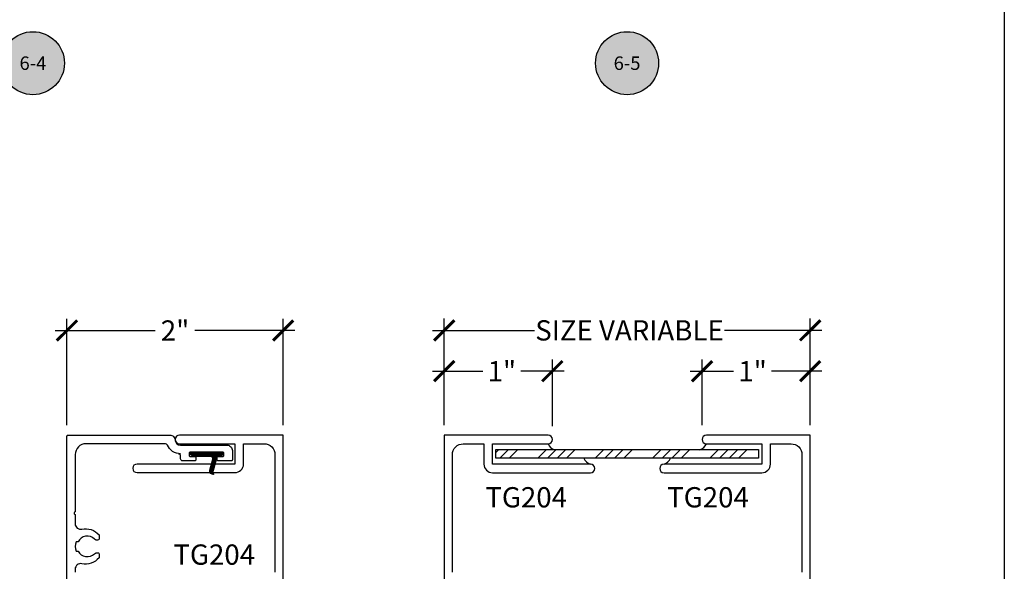
# Model space of a CAD drawing. Units: inches. Extents: x 0 to 108, y 0 to 43.
# Drawn here: x 61 to 70, y 6 to 11 of the extents above; entities that cross this region are included whole.
import ezdxf
from ezdxf.enums import TextEntityAlignment as Align

# ---------------------------------------------------------------- set-up
doc = ezdxf.new("R2010")
doc.units = ezdxf.units.IN
doc.header["$LTSCALE"] = 0.5
doc.header["$MEASUREMENT"] = 0
for name, color, linetype in [('Arcadia-Dim', 4, 'Continuous'), ('Arcadia-Profile', 5, 'Continuous'), ('Arcadia-Shade', 8, 'Continuous'), ('Arcadia-Symb', 7, 'Continuous'), ('Arcadia-Symb-Text', 3, 'Continuous'), ('Arcadia-Text', 3, 'Continuous')]:
    doc.layers.add(name, color=color, linetype=linetype)
doc.layers.add('Arcadia-mview', color=6, linetype='Continuous', plot=False)
doc.styles.get("Standard").update_dxf_attribs({"font": 'ARIALN.TTF'})
doc.dimstyles.new('Arcadia-2', dxfattribs={"dimscale": 2, "dimtxt": 0.0938, "dimasz": 0.0938, "dimexe": 0.0546, "dimexo": 0.0469, "dimgap": 0.0469, "dimtad": 0, "dimtih": 1, "dimdec": 4, "dimrnd": 0.0625, "dimzin": 3, "dimdsep": 46, "dimlunit": 4, "dimtxsty": 'Standard', "dimblk": 'ARCHTICK', "dimcen": 0.0469, "dimdle": 0.0546, "dimclrd": 256, "dimclre": 256, "dimclrt": 256, "dimadec": 0, "dimazin": 0, "dimtfac": 0.75, "dimtix": 1, "dimtmove": 2, "dimatfit": 3, "dimfxl": 1, "dimtolj": 1, "dimtzin": 3, "dimlwd": -3, "dimlwe": -3, "dimarcsym": 0})

# ---------------------------------------------------------------- blocks, each defined once
blk = doc.blocks.new('*X3')
at = {"layer": 'Arcadia-Profile'}
for p, q in [((15.2176, 9.7927), (15.2615, 9.8365)), ((15.2179, 9.7937), (15.2617, 9.8375)), ((15.2181, 9.7946), (15.262, 9.8385)), ((15.2184, 9.7956), (15.2622, 9.8394)), ((15.2187, 9.7966), (15.2625, 9.8404)), ((15.2189, 9.7975), (15.2628, 9.8414)), ((15.2192, 9.7985), (15.263, 9.8423)), ((15.2194, 9.7995), (15.2633, 9.8433)), ((15.2197, 9.8004), (15.2635, 9.8443)), ((15.2199, 9.8014), (15.2638, 9.8452)), ((15.2202, 9.8024), (15.264, 9.8462)), ((15.2205, 9.8033), (15.2643, 9.8472)), ((15.2207, 9.8043), (15.2646, 9.8481)), ((15.221, 9.8053), (15.2648, 9.8491)), ((15.2212, 9.8062), (15.2651, 9.8501)), ((15.2215, 9.8072), (15.2653, 9.851)), ((15.2218, 9.8081), (15.2656, 9.852)), ((15.222, 9.8091), (15.2659, 9.853)), ((15.2223, 9.8101), (15.2661, 9.8539)), ((15.2225, 9.811), (15.2664, 9.8549)), ((15.2228, 9.812), (15.2666, 9.8559)), ((15.2231, 9.813), (15.2669, 9.8568)), ((15.2233, 9.8139), (15.2672, 9.8578)), ((15.2236, 9.8149), (15.2674, 9.8588)), ((15.2238, 9.8159), (15.2677, 9.8597)), ((15.2241, 9.8168), (15.2679, 9.8607)), ((15.2243, 9.8178), (15.2682, 9.8616)), ((15.2246, 9.8188), (15.2684, 9.8626)), ((15.2249, 9.8197), (15.2687, 9.8636)), ((15.2251, 9.8207), (15.269, 9.8645)), ((15.2254, 9.8217), (15.2692, 9.8655)), ((15.2256, 9.8226), (15.2695, 9.8665)), ((15.2259, 9.8236), (15.2697, 9.8674)), ((15.2262, 9.8246), (15.27, 9.8684)), ((15.2264, 9.8255), (15.2703, 9.8694)), ((15.2267, 9.8265), (15.2705, 9.8703)), ((15.2269, 9.8275), (15.2708, 9.8713)), ((15.2272, 9.8284), (15.271, 9.8723)), ((15.2275, 9.8294), (15.2713, 9.8732)), ((15.2277, 9.8304), (15.2716, 9.8742)), ((15.228, 9.8313), (15.2718, 9.8752)), ((15.2282, 9.8323), (15.272, 9.8761)), ((15.2285, 9.8333), (15.2722, 9.877)), ((15.2287, 9.8342), (15.2724, 9.8779)), ((15.229, 9.8352), (15.2725, 9.8787)), ((15.2293, 9.8362), (15.2726, 9.8795)), ((15.2295, 9.8371), (15.2727, 9.8803)), ((15.2298, 9.8381), (15.2727, 9.881)), ((15.23, 9.8391), (15.2728, 9.8818)), ((15.2303, 9.84), (15.2728, 9.8825)), ((15.2306, 9.841), (15.2728, 9.8832)), ((15.2308, 9.842), (15.2728, 9.8839)), ((15.2311, 9.8429), (15.2727, 9.8846)), ((15.2313, 9.8439), (15.2727, 9.8852)), ((15.2316, 9.8449), (15.2726, 9.8859)), ((15.2319, 9.8458), (15.2725, 9.8865)), ((15.2321, 9.8468), (15.2725, 9.8871)), ((15.2324, 9.8478), (15.2724, 9.8877)), ((15.2326, 9.8487), (15.2723, 9.8883)), ((15.2329, 9.8497), (15.2721, 9.8889)), ((15.2331, 9.8506), (15.272, 9.8895)), ((15.2334, 9.8516), (15.2719, 9.8901)), ((15.2337, 9.8526), (15.2717, 9.8906)), ((15.2339, 9.8535), (15.2716, 9.8912)), ((15.2342, 9.9111), (15.2348, 9.9117)), ((15.2342, 9.8545), (15.2714, 9.8917)), ((15.2344, 9.8555), (15.2712, 9.8923)), ((15.2345, 9.9107), (15.2357, 9.9119)), ((15.2347, 9.8564), (15.2711, 9.8928)), ((15.2348, 9.9103), (15.2366, 9.9121)), ((15.235, 9.8574), (15.2709, 9.8933)), ((15.2352, 9.9099), (15.2375, 9.9123)), ((15.2352, 9.8584), (15.2707, 9.8938)), ((15.2355, 9.9095), (15.2384, 9.9124)), ((15.2355, 9.8593), (15.2705, 9.8943)), ((15.2357, 9.8603), (15.2703, 9.8948)), ((15.2358, 9.9092), (15.2392, 9.9125)), ((15.236, 9.8613), (15.27, 9.8953)), ((15.2361, 9.9088), (15.24, 9.9126)), ((15.2363, 9.8622), (15.2698, 9.8958)), ((15.2365, 9.9084), (15.2407, 9.9127)), ((15.2365, 9.8632), (15.2696, 9.8963)), ((15.2368, 9.908), (15.2415, 9.9127)), ((15.2368, 9.8642), (15.2693, 9.8967)), ((15.237, 9.8651), (15.2691, 9.8972)), ((15.2371, 9.9076), (15.2422, 9.9128)), ((15.2373, 9.8661), (15.2688, 9.8976)), ((15.2374, 9.9073), (15.2429, 9.9128)), ((15.2375, 9.8671), (15.2686, 9.8981)), ((15.2377, 9.9069), (15.2436, 9.9127)), ((15.2378, 9.868), (15.2683, 9.8985)), ((15.2381, 9.9065), (15.2443, 9.9127)), ((15.2381, 9.869), (15.268, 9.899)), ((15.2383, 9.87), (15.2678, 9.8994)), ((15.2384, 9.9061), (15.245, 9.9127)), ((15.2386, 9.8709), (15.2675, 9.8998)), ((15.2387, 9.9057), (15.2456, 9.9126)), ((15.2388, 9.8719), (15.2672, 9.9002)), ((15.239, 9.9053), (15.2463, 9.9126)), ((15.2391, 9.8729), (15.2669, 9.9006)), ((15.2394, 9.905), (15.2469, 9.9125)), ((15.2394, 9.8738), (15.2666, 9.901)), ((15.2396, 9.8748), (15.2663, 9.9014)), ((15.2397, 9.9046), (15.2475, 9.9124)), ((15.2399, 9.8758), (15.2659, 9.9018)), ((15.24, 9.9042), (15.2481, 9.9123)), ((15.2401, 9.8767), (15.2656, 9.9022)), ((15.2403, 9.9038), (15.2487, 9.9122)), ((15.2404, 9.8777), (15.2653, 9.9026)), ((15.2407, 9.9034), (15.2493, 9.912)), ((15.2407, 9.8787), (15.265, 9.903)), ((15.2409, 9.8796), (15.2646, 9.9033)), ((15.241, 9.903), (15.2499, 9.9119)), ((15.2412, 9.8806), (15.2643, 9.9037)), ((15.2413, 9.9027), (15.2504, 9.9118)), ((15.2414, 9.8816), (15.2639, 9.9041)), ((15.2416, 9.9023), (15.251, 9.9116)), ((15.2417, 9.8825), (15.2636, 9.9044)), ((15.2419, 9.8835), (15.2632, 9.9047)), ((15.242, 9.9019), (15.2515, 9.9115)), ((15.2422, 9.8845), (15.2628, 9.9051)), ((15.2423, 9.9015), (15.2521, 9.9113)), ((15.2425, 9.8854), (15.2625, 9.9054)), ((15.2426, 9.9011), (15.2526, 9.9111)), ((15.2427, 9.8864), (15.2621, 9.9057)), ((15.2429, 9.9007), (15.2531, 9.9109)), ((15.243, 9.8874), (15.2617, 9.9061)), ((15.2432, 9.8883), (15.2613, 9.9064)), ((15.2433, 9.9004), (15.2536, 9.9107)), ((15.2435, 9.8893), (15.2609, 9.9067)), ((15.2436, 9.9), (15.2541, 9.9105)), ((15.2438, 9.8903), (15.2605, 9.907)), ((15.2439, 9.8996), (15.2546, 9.9103)), ((15.244, 9.8912), (15.2601, 9.9073)), ((15.2442, 9.8992), (15.2551, 9.9101)), ((15.2443, 9.8922), (15.2597, 9.9076)), ((15.2445, 9.8932), (15.2592, 9.9078)), ((15.2446, 9.8988), (15.2556, 9.9099)), ((15.2448, 9.8941), (15.2588, 9.9081)), ((15.2449, 9.8985), (15.2561, 9.9097)), ((15.2451, 9.8951), (15.2584, 9.9084)), ((15.2452, 9.8981), (15.2566, 9.9094)), ((15.2453, 9.896), (15.2579, 9.9087)), ((15.2455, 9.8977), (15.257, 9.9092)), ((15.2456, 9.897), (15.2575, 9.9089)), ((15.1648, 9.7081), (15.2498, 9.7931)), ((15.1654, 9.7079), (15.2496, 9.7921)), ((15.166, 9.7079), (15.2493, 9.7911)), ((15.1667, 9.7078), (15.249, 9.7902)), ((15.1673, 9.7078), (15.2488, 9.7892)), ((15.168, 9.7078), (15.2485, 9.7882)), ((15.1687, 9.7078), (15.2483, 9.7873)), ((15.1695, 9.7078), (15.248, 9.7863)), ((15.1702, 9.7078), (15.2477, 9.7853)), ((15.1709, 9.7078), (15.2475, 9.7844)), ((15.1716, 9.7078), (15.2472, 9.7834)), ((15.1723, 9.7078), (15.247, 9.7824)), ((15.173, 9.7078), (15.2467, 9.7815)), ((15.1737, 9.7078), (15.2464, 9.7805)), ((15.1744, 9.7078), (15.2462, 9.7795)), ((15.1751, 9.7078), (15.2459, 9.7786)), ((15.1758, 9.7078), (15.2457, 9.7776)), ((15.1765, 9.7078), (15.2454, 9.7766)), ((15.1772, 9.7078), (15.2452, 9.7757)), ((15.1779, 9.7078), (15.2449, 9.7747)), ((15.1786, 9.7078), (15.2446, 9.7737)), ((15.1794, 9.7078), (15.2444, 9.7728)), ((15.1801, 9.7078), (15.2442, 9.7719)), ((15.1808, 9.7078), (15.244, 9.771)), ((15.1815, 9.7078), (15.2439, 9.7702)), ((15.1822, 9.7078), (15.2438, 9.7694)), ((15.1829, 9.7078), (15.2438, 9.7686)), ((15.1836, 9.7078), (15.2437, 9.7679)), ((15.1843, 9.7078), (15.2437, 9.7672)), ((15.185, 9.7078), (15.2438, 9.7665)), ((15.1857, 9.7078), (15.2438, 9.7659)), ((15.1864, 9.7078), (15.2439, 9.7652)), ((15.1871, 9.7078), (15.244, 9.7646)), ((15.1878, 9.7078), (15.2441, 9.764)), ((15.1885, 9.7078), (15.2442, 9.7634)), ((15.1893, 9.7078), (15.2443, 9.7629)), ((15.19, 9.7078), (15.2445, 9.7623)), ((15.1907, 9.7078), (15.2447, 9.7618)), ((15.1914, 9.7078), (15.2448, 9.7612)), ((15.1921, 9.7078), (15.245, 9.7607)), ((15.1928, 9.7078), (15.2452, 9.7602)), ((15.1935, 9.7078), (15.2454, 9.7597)), ((15.1942, 9.7078), (15.2457, 9.7592)), ((15.1949, 9.7078), (15.2459, 9.7587)), ((15.1956, 9.7078), (15.2461, 9.7583)), ((15.1963, 9.7078), (15.2464, 9.7578)), ((15.197, 9.7078), (15.2466, 9.7574)), ((15.1977, 9.7078), (15.2469, 9.7569)), ((15.1984, 9.7078), (15.2472, 9.7565)), ((15.1992, 9.7078), (15.2475, 9.7561)), ((15.1999, 9.7078), (15.2478, 9.7557)), ((15.2006, 9.7078), (15.2481, 9.7553)), ((15.2013, 9.7078), (15.2484, 9.7549)), ((15.202, 9.7078), (15.2487, 9.7545)), ((15.2027, 9.7078), (15.2491, 9.7542)), ((15.2034, 9.7078), (15.2494, 9.7538)), ((15.2035, 9.7474), (15.2501, 9.794)), ((15.2041, 9.7078), (15.2498, 9.7534)), ((15.2048, 9.7078), (15.2501, 9.7531)), ((15.205, 9.7497), (15.2503, 9.795)), ((15.2055, 9.7078), (15.2505, 9.7528)), ((15.2059, 9.7513), (15.2506, 9.796)), ((15.2062, 9.7078), (15.2509, 9.7524)), ((15.2066, 9.7527), (15.2508, 9.7969)), ((15.2069, 9.7078), (15.2513, 9.7521)), ((15.2071, 9.7539), (15.2511, 9.7979)), ((15.2075, 9.755), (15.2514, 9.7989)), ((15.2076, 9.7078), (15.2517, 9.7518)), ((15.2078, 9.756), (15.2516, 9.7998)), ((15.208, 9.757), (15.2519, 9.8008)), ((15.2083, 9.7579), (15.2521, 9.8018)), ((15.2083, 9.7078), (15.2521, 9.7515)), ((15.2086, 9.7589), (15.2524, 9.8027)), ((15.2088, 9.7599), (15.2527, 9.8037)), ((15.2091, 9.7608), (15.2529, 9.8047)), ((15.2091, 9.7078), (15.2525, 9.7512)), ((15.2093, 9.7618), (15.2532, 9.8056)), ((15.2096, 9.7628), (15.2534, 9.8066)), ((15.2098, 9.7078), (15.2529, 9.7509)), ((15.2099, 9.7637), (15.2537, 9.8076)), ((15.2101, 9.7647), (15.254, 9.8085)), ((15.2104, 9.7656), (15.2542, 9.8095)), ((15.2105, 9.7078), (15.2534, 9.7507)), ((15.2106, 9.7666), (15.2545, 9.8105)), ((15.2109, 9.7676), (15.2547, 9.8114)), ((15.2111, 9.7685), (15.255, 9.8124)), ((15.2112, 9.7078), (15.2538, 9.7504)), ((15.2114, 9.7695), (15.2552, 9.8134)), ((15.2117, 9.7705), (15.2555, 9.8143)), ((15.2119, 9.7714), (15.2558, 9.8153)), ((15.2119, 9.7078), (15.2543, 9.7501)), ((15.2122, 9.7724), (15.256, 9.8163)), ((15.2124, 9.7734), (15.2563, 9.8172)), ((15.2126, 9.7078), (15.2547, 9.7499)), ((15.2127, 9.7743), (15.2565, 9.8182)), ((15.213, 9.7753), (15.2568, 9.8191)), ((15.2132, 9.7763), (15.2571, 9.8201)), ((15.2133, 9.7078), (15.2552, 9.7497)), ((15.2135, 9.7772), (15.2573, 9.8211)), ((15.2137, 9.7782), (15.2576, 9.822)), ((15.214, 9.7792), (15.2578, 9.823)), ((15.214, 9.7078), (15.2557, 9.7494)), ((15.2143, 9.7801), (15.2581, 9.824)), ((15.2145, 9.7811), (15.2584, 9.8249)), ((15.2147, 9.7078), (15.2562, 9.7492)), ((15.2148, 9.7821), (15.2586, 9.8259)), ((15.215, 9.783), (15.2589, 9.8269)), ((15.2153, 9.784), (15.2591, 9.8278)), ((15.2154, 9.7078), (15.2567, 9.749)), ((15.2155, 9.785), (15.2594, 9.8288)), ((15.2158, 9.7859), (15.2596, 9.8298)), ((15.2161, 9.7869), (15.2599, 9.8307)), ((15.2161, 9.7078), (15.2572, 9.7489)), ((15.2163, 9.7879), (15.2602, 9.8317)), ((15.2166, 9.7888), (15.2604, 9.8327)), ((15.2168, 9.7898), (15.2607, 9.8336)), ((15.2168, 9.7078), (15.2577, 9.7487)), ((15.2171, 9.7908), (15.2609, 9.8346)), ((15.2174, 9.7917), (15.2612, 9.8356)), ((15.2175, 9.7078), (15.2583, 9.7485)), ((15.2182, 9.7078), (15.2588, 9.7484)), ((15.219, 9.7078), (15.2594, 9.7482)), ((15.2197, 9.7078), (15.26, 9.7481)), ((15.2204, 9.7078), (15.2606, 9.748)), ((15.2211, 9.7078), (15.2612, 9.7479)), ((15.2218, 9.7078), (15.2619, 9.7478)), ((15.2225, 9.7078), (15.2625, 9.7478)), ((15.2232, 9.7078), (15.2632, 9.7478)), ((15.2239, 9.7078), (15.2639, 9.7478)), ((15.2246, 9.7078), (15.2646, 9.7478)), ((15.2253, 9.7078), (15.2653, 9.7478)), ((15.226, 9.7078), (15.266, 9.7478)), ((15.2267, 9.7078), (15.2667, 9.7478)), ((15.2274, 9.7078), (15.2674, 9.7478)), ((15.2281, 9.7078), (15.2681, 9.7478)), ((15.2288, 9.7078), (15.2688, 9.7478)), ((15.2296, 9.7078), (15.2696, 9.7478)), ((15.2303, 9.7078), (15.2703, 9.7478)), ((15.231, 9.7078), (15.271, 9.7478)), ((15.2317, 9.7078), (15.2717, 9.7478)), ((15.2324, 9.7078), (15.2724, 9.7478)), ((15.2331, 9.7078), (15.2731, 9.7478)), ((15.2338, 9.7078), (15.2738, 9.7478)), ((15.2345, 9.7078), (15.2745, 9.7478)), ((15.2352, 9.7078), (15.2752, 9.7478)), ((15.2359, 9.7078), (15.2759, 9.7478)), ((15.2366, 9.7078), (15.2766, 9.7478)), ((15.2373, 9.7078), (15.2773, 9.7478)), ((15.238, 9.7078), (15.278, 9.7478)), ((15.2387, 9.7078), (15.2787, 9.7478)), ((15.2395, 9.7078), (15.2795, 9.7478)), ((15.2402, 9.7078), (15.2802, 9.7478)), ((15.2409, 9.7078), (15.2809, 9.7478)), ((15.2416, 9.7078), (15.2816, 9.7478)), ((15.2423, 9.7078), (15.2823, 9.7478)), ((15.243, 9.7078), (15.283, 9.7478)), ((15.2437, 9.7078), (15.2837, 9.7478)), ((15.2444, 9.7078), (15.2844, 9.7478)), ((15.2451, 9.7078), (15.2851, 9.7478)), ((15.2458, 9.7078), (15.2858, 9.7478)), ((15.2465, 9.7078), (15.2865, 9.7478)), ((15.2472, 9.7078), (15.2872, 9.7478)), ((15.2479, 9.7078), (15.2879, 9.7478)), ((15.2486, 9.7078), (15.2886, 9.7478)), ((15.2494, 9.7078), (15.2894, 9.7478)), ((15.2501, 9.7078), (15.2901, 9.7478)), ((15.2508, 9.7078), (15.2908, 9.7478)), ((15.2515, 9.7078), (15.2915, 9.7478)), ((15.2522, 9.7078), (15.2922, 9.7478)), ((15.2529, 9.7078), (15.2929, 9.7478)), ((15.2536, 9.7078), (15.2936, 9.7478)), ((15.2543, 9.7078), (15.2943, 9.7478)), ((15.255, 9.7078), (15.295, 9.7478)), ((15.2557, 9.7078), (15.2957, 9.7478)), ((15.2564, 9.7078), (15.2964, 9.7478)), ((15.2571, 9.7078), (15.2971, 9.7478)), ((15.2578, 9.7078), (15.2978, 9.7478)), ((15.2585, 9.7078), (15.2985, 9.7478)), ((15.2593, 9.7078), (15.2993, 9.7478)), ((15.26, 9.7078), (15.3, 9.7478)), ((15.2607, 9.7078), (15.3007, 9.7478)), ((15.2614, 9.7078), (15.3014, 9.7478)), ((15.2621, 9.7078), (15.3021, 9.7478)), ((15.2628, 9.7078), (15.3028, 9.7478)), ((15.2635, 9.7078), (15.3035, 9.7478)), ((15.2642, 9.7078), (15.3042, 9.7478)), ((15.2649, 9.7078), (15.3049, 9.7478)), ((15.2656, 9.7078), (15.3056, 9.7478)), ((15.2663, 9.7078), (15.3063, 9.7478)), ((15.267, 9.7078), (15.307, 9.7478)), ((15.2677, 9.7078), (15.3077, 9.7478)), ((15.2684, 9.7078), (15.3084, 9.7478)), ((15.2692, 9.7078), (15.3092, 9.7478)), ((15.2699, 9.7078), (15.3099, 9.7478)), ((15.2706, 9.7078), (15.3106, 9.7478)), ((15.2713, 9.7078), (15.3113, 9.7478)), ((15.272, 9.7078), (15.312, 9.7478)), ((15.2727, 9.7078), (15.3127, 9.7478)), ((15.2734, 9.7078), (15.3134, 9.7478)), ((15.2741, 9.7078), (15.3141, 9.7478)), ((15.2748, 9.7078), (15.3148, 9.7478)), ((15.2755, 9.7078), (15.3155, 9.7478)), ((15.2762, 9.7078), (15.3162, 9.7478)), ((15.2769, 9.7078), (15.3169, 9.7478)), ((15.2776, 9.7078), (15.3176, 9.7478)), ((15.2783, 9.7078), (15.3183, 9.7478)), ((15.2791, 9.7078), (15.3191, 9.7478)), ((15.2798, 9.7078), (15.3198, 9.7478)), ((15.2805, 9.7078), (15.3205, 9.7478)), ((15.2812, 9.7078), (15.3212, 9.7478)), ((15.2819, 9.7078), (15.3219, 9.7478)), ((15.2826, 9.7078), (15.3226, 9.7478)), ((15.2833, 9.7078), (15.3233, 9.7478)), ((15.284, 9.7078), (15.324, 9.7478)), ((15.2847, 9.7078), (15.3247, 9.7478)), ((15.2854, 9.7078), (15.3254, 9.7478)), ((15.2861, 9.7078), (15.3261, 9.7478)), ((15.2868, 9.7078), (15.3268, 9.7478)), ((15.2875, 9.7078), (15.3275, 9.7478)), ((15.2882, 9.7078), (15.3282, 9.7478)), ((15.289, 9.7078), (15.329, 9.7478)), ((15.2897, 9.7078), (15.3297, 9.7478)), ((15.2904, 9.7078), (15.3304, 9.7478)), ((15.2911, 9.7078), (15.3311, 9.7478)), ((15.2918, 9.7078), (15.3318, 9.7478)), ((15.2925, 9.7078), (15.3325, 9.7478)), ((15.2932, 9.7078), (15.3332, 9.7478)), ((15.2939, 9.7078), (15.3339, 9.7478)), ((15.2946, 9.7078), (15.3346, 9.7478)), ((15.2953, 9.7078), (15.3353, 9.7478)), ((15.296, 9.7078), (15.336, 9.7478)), ((15.2967, 9.7078), (15.3367, 9.7478)), ((15.2974, 9.7078), (15.3374, 9.7478)), ((15.2981, 9.7078), (15.3381, 9.7478)), ((15.2989, 9.7078), (15.3389, 9.7478)), ((15.2996, 9.7078), (15.3396, 9.7478)), ((15.3003, 9.7078), (15.3403, 9.7478)), ((15.301, 9.7078), (15.341, 9.7478)), ((15.3017, 9.7078), (15.3417, 9.7478)), ((15.3024, 9.7078), (15.3424, 9.7478)), ((15.3031, 9.7078), (15.3431, 9.7478)), ((15.3038, 9.7078), (15.3438, 9.7478)), ((15.3045, 9.7078), (15.3445, 9.7478)), ((15.3052, 9.7078), (15.3452, 9.7478)), ((15.3059, 9.7078), (15.3459, 9.7478)), ((15.3066, 9.7078), (15.3466, 9.7478)), ((15.3073, 9.7078), (15.3473, 9.7478)), ((15.308, 9.7078), (15.348, 9.7478)), ((15.3088, 9.7078), (15.3488, 9.7478)), ((15.3095, 9.7078), (15.3495, 9.7478)), ((15.3102, 9.7078), (15.3502, 9.7478)), ((15.3109, 9.7078), (15.3509, 9.7478)), ((15.3116, 9.7078), (15.3516, 9.7478)), ((15.3123, 9.7078), (15.3523, 9.7478)), ((15.313, 9.7078), (15.353, 9.7478)), ((15.3137, 9.7078), (15.3537, 9.7478)), ((15.3144, 9.7078), (15.3544, 9.7478)), ((15.3151, 9.7078), (15.3551, 9.7478)), ((15.3158, 9.7078), (15.3558, 9.7478)), ((15.3165, 9.7078), (15.3565, 9.7478)), ((15.3172, 9.7078), (15.3572, 9.7478)), ((15.3179, 9.7078), (15.3579, 9.7478)), ((15.3187, 9.7078), (15.3587, 9.7478)), ((15.3194, 9.7078), (15.3594, 9.7478)), ((15.3201, 9.7078), (15.3601, 9.7478)), ((15.3208, 9.7078), (15.3608, 9.7478)), ((15.3215, 9.7078), (15.3615, 9.7478)), ((15.3222, 9.7078), (15.3622, 9.7478)), ((15.3229, 9.7078), (15.3629, 9.7478)), ((15.3236, 9.7078), (15.3636, 9.7478)), ((15.3243, 9.7078), (15.3643, 9.7478)), ((15.325, 9.7078), (15.365, 9.7478)), ((15.3257, 9.7078), (15.3657, 9.7478)), ((15.3264, 9.7078), (15.3664, 9.7478)), ((15.3271, 9.7078), (15.3671, 9.7478)), ((15.3278, 9.7078), (15.3678, 9.7478)), ((15.3286, 9.7078), (15.3686, 9.7478)), ((15.3293, 9.7078), (15.3693, 9.7478)), ((15.33, 9.7078), (15.37, 9.7478)), ((15.3307, 9.7078), (15.3707, 9.7478)), ((15.3314, 9.7078), (15.3714, 9.7478)), ((15.3321, 9.7078), (15.3721, 9.7478)), ((15.3328, 9.7078), (15.3728, 9.7478)), ((15.3335, 9.7078), (15.3735, 9.7478)), ((15.3342, 9.7078), (15.3742, 9.7478)), ((15.3349, 9.7078), (15.3749, 9.7478)), ((15.3356, 9.7078), (15.3756, 9.7478)), ((15.3363, 9.7078), (15.3763, 9.7478)), ((15.337, 9.7078), (15.377, 9.7478)), ((15.3377, 9.7078), (15.3777, 9.7478)), ((15.3385, 9.7078), (15.3785, 9.7478)), ((15.3392, 9.7078), (15.3792, 9.7478)), ((15.3399, 9.7078), (15.3799, 9.7478)), ((15.3406, 9.7078), (15.3806, 9.7478)), ((15.3413, 9.7078), (15.3813, 9.7478)), ((15.342, 9.7078), (15.382, 9.7478)), ((15.3427, 9.7078), (15.3827, 9.7478)), ((15.3434, 9.7078), (15.3834, 9.7478)), ((15.3441, 9.7078), (15.3841, 9.7478)), ((15.3448, 9.7078), (15.3848, 9.7478)), ((15.3455, 9.7078), (15.3855, 9.7478)), ((15.3462, 9.7078), (15.3862, 9.7478)), ((15.3469, 9.7078), (15.3869, 9.7478)), ((15.3476, 9.7078), (15.3876, 9.7478)), ((15.3484, 9.7078), (15.3884, 9.7478)), ((15.3491, 9.7078), (15.3891, 9.7478)), ((15.3498, 9.7078), (15.3898, 9.7478)), ((15.3505, 9.7078), (15.3905, 9.7478)), ((15.3512, 9.7078), (15.3912, 9.7478)), ((15.3519, 9.7078), (15.3919, 9.7478)), ((15.3526, 9.7078), (15.3926, 9.7478)), ((15.3533, 9.7078), (15.3933, 9.7478)), ((15.354, 9.7078), (15.394, 9.7478)), ((15.3547, 9.7078), (15.3947, 9.7478)), ((15.3554, 9.7078), (15.3954, 9.7478)), ((15.3561, 9.7078), (15.3959, 9.7475)), ((15.3568, 9.7078), (15.3963, 9.7472)), ((15.3575, 9.7078), (15.3968, 9.747)), ((15.3583, 9.7078), (15.3972, 9.7467)), ((15.359, 9.7078), (15.3977, 9.7465)), ((15.3597, 9.7078), (15.3981, 9.7462)), ((15.3604, 9.7078), (15.3986, 9.7459)), ((15.3611, 9.7078), (15.399, 9.7457)), ((15.1527, 9.7222), (15.1683, 9.7378)), ((15.1527, 9.7229), (15.1676, 9.7378)), ((15.1528, 9.7215), (15.169, 9.7378)), ((15.1528, 9.7236), (15.1669, 9.7377)), ((15.1528, 9.7244), (15.1661, 9.7377)), ((15.1529, 9.7202), (15.1705, 9.7378)), ((15.1529, 9.7209), (15.1698, 9.7378)), ((15.1529, 9.7252), (15.1653, 9.7376)), ((15.1531, 9.7197), (15.1712, 9.7378)), ((15.1531, 9.7261), (15.1644, 9.7374)), ((15.1532, 9.7191), (15.1719, 9.7378)), ((15.1533, 9.7185), (15.1726, 9.7378)), ((15.1534, 9.727), (15.1635, 9.7371)), ((15.1535, 9.718), (15.1733, 9.7378)), ((15.1537, 9.7175), (15.174, 9.7378)), ((15.1537, 9.7281), (15.1624, 9.7368)), ((15.1539, 9.717), (15.1747, 9.7378)), ((15.1541, 9.7165), (15.1754, 9.7378)), ((15.1542, 9.7293), (15.1612, 9.7362)), ((15.1543, 9.716), (15.1761, 9.7378)), ((15.1546, 9.7155), (15.1768, 9.7378)), ((15.1549, 9.7151), (15.1775, 9.7378)), ((15.1551, 9.7146), (15.1782, 9.7378)), ((15.1552, 9.731), (15.1595, 9.7353)), ((15.1554, 9.7142), (15.1789, 9.7378)), ((15.1557, 9.7138), (15.1797, 9.7378)), ((15.156, 9.7134), (15.1804, 9.7378)), ((15.1563, 9.713), (15.1811, 9.7378)), ((15.1567, 9.7126), (15.1818, 9.7378)), ((15.157, 9.7123), (15.1825, 9.7378)), ((15.1574, 9.7119), (15.1832, 9.7378)), ((15.1577, 9.7116), (15.1839, 9.7378)), ((15.1581, 9.7113), (15.1846, 9.7378)), ((15.1585, 9.7109), (15.1854, 9.7378)), ((15.1589, 9.7106), (15.1861, 9.7379)), ((15.1593, 9.7103), (15.1869, 9.738)), ((15.1597, 9.7101), (15.1878, 9.7381)), ((15.1602, 9.7098), (15.1886, 9.7382)), ((15.1606, 9.7095), (15.1895, 9.7384)), ((15.1611, 9.7093), (15.1905, 9.7387)), ((15.1616, 9.7091), (15.1915, 9.739)), ((15.1621, 9.7089), (15.1926, 9.7394)), ((15.1626, 9.7087), (15.1938, 9.7399)), ((15.1631, 9.7085), (15.1952, 9.7405)), ((15.1637, 9.7083), (15.1968, 9.7414)), ((15.1642, 9.7082), (15.1991, 9.743)), ((15.3618, 9.7078), (15.3995, 9.7454)), ((15.3625, 9.7078), (15.3999, 9.7452)), ((15.3632, 9.7078), (15.4004, 9.7449)), ((15.3639, 9.7078), (15.4008, 9.7447)), ((15.3646, 9.7078), (15.4012, 9.7444)), ((15.3653, 9.7078), (15.4017, 9.7441)), ((15.366, 9.7078), (15.4021, 9.7439)), ((15.3667, 9.7078), (15.4026, 9.7436)), ((15.3674, 9.7078), (15.403, 9.7434)), ((15.3681, 9.7078), (15.4035, 9.7431)), ((15.3689, 9.7078), (15.4039, 9.7428)), ((15.3696, 9.7078), (15.4044, 9.7426)), ((15.3703, 9.7078), (15.4048, 9.7423)), ((15.371, 9.7078), (15.4053, 9.7421)), ((15.3717, 9.7078), (15.4057, 9.7418)), ((15.3724, 9.7078), (15.4062, 9.7415)), ((15.3731, 9.7078), (15.4066, 9.7413)), ((15.3738, 9.7078), (15.4071, 9.741)), ((15.3745, 9.7078), (15.4075, 9.7408)), ((15.3752, 9.7078), (15.408, 9.7405)), ((15.3759, 9.7078), (15.4084, 9.7403)), ((15.3766, 9.7078), (15.4089, 9.74)), ((15.3773, 9.7078), (15.4093, 9.7397)), ((15.378, 9.7078), (15.4098, 9.7395)), ((15.3788, 9.7078), (15.4102, 9.7392)), ((15.3795, 9.7078), (15.4107, 9.739)), ((15.3802, 9.7078), (15.4111, 9.7387)), ((15.3809, 9.7078), (15.4116, 9.7384)), ((15.3816, 9.7078), (15.412, 9.7382)), ((15.3823, 9.7078), (15.4125, 9.7379)), ((15.383, 9.7078), (15.413, 9.7378)), ((15.3837, 9.7078), (15.4137, 9.7378)), ((15.3844, 9.7078), (15.4144, 9.7378)), ((15.3851, 9.7078), (15.4151, 9.7378)), ((15.3858, 9.7078), (15.4158, 9.7378)), ((15.3865, 9.7078), (15.4165, 9.7378)), ((15.3872, 9.7078), (15.4172, 9.7378)), ((15.3879, 9.7078), (15.4179, 9.7378)), ((15.3887, 9.7078), (15.4187, 9.7378)), ((15.3894, 9.7078), (15.4194, 9.7378)), ((15.3901, 9.7078), (15.4201, 9.7378)), ((15.3908, 9.7078), (15.4208, 9.7378)), ((15.3915, 9.7078), (15.4215, 9.7378)), ((15.3922, 9.7078), (15.4222, 9.7378)), ((15.3929, 9.7078), (15.4229, 9.7378)), ((15.3936, 9.7078), (15.4236, 9.7378)), ((15.3943, 9.7078), (15.4243, 9.7378)), ((15.395, 9.7078), (15.425, 9.7378)), ((15.3957, 9.7078), (15.4257, 9.7378)), ((15.3964, 9.7078), (15.4264, 9.7378)), ((15.3971, 9.7078), (15.4271, 9.7378)), ((15.3978, 9.7078), (15.4278, 9.7378)), ((15.3986, 9.7078), (15.4286, 9.7378)), ((15.3993, 9.7078), (15.4293, 9.7378)), ((15.4, 9.7078), (15.43, 9.7378)), ((15.4007, 9.7078), (15.4307, 9.7378)), ((15.4014, 9.7078), (15.4314, 9.7378)), ((15.4021, 9.7078), (15.4321, 9.7378)), ((15.4028, 9.7078), (15.4328, 9.7378)), ((15.4035, 9.7078), (15.4335, 9.7378)), ((15.4042, 9.7078), (15.4342, 9.7378)), ((15.4049, 9.7078), (15.4349, 9.7378)), ((15.4056, 9.7078), (15.4356, 9.7378)), ((15.4063, 9.7078), (15.4363, 9.7378)), ((15.407, 9.7078), (15.437, 9.7378)), ((15.4077, 9.7078), (15.4377, 9.7378)), ((15.4085, 9.7078), (15.4384, 9.7377)), ((15.4092, 9.7078), (15.4391, 9.7377)), ((15.4099, 9.7078), (15.4397, 9.7376)), ((15.4106, 9.7078), (15.4403, 9.7375)), ((15.4113, 9.7078), (15.4409, 9.7374)), ((15.412, 9.7078), (15.4415, 9.7373)), ((15.4127, 9.7078), (15.4421, 9.7371)), ((15.4134, 9.7078), (15.4426, 9.737)), ((15.4141, 9.7078), (15.4431, 9.7368)), ((15.4148, 9.7078), (15.4436, 9.7366)), ((15.4155, 9.7078), (15.4441, 9.7363)), ((15.4162, 9.7078), (15.4446, 9.7361)), ((15.4169, 9.7078), (15.445, 9.7359)), ((15.4176, 9.7078), (15.4455, 9.7356)), ((15.4184, 9.7078), (15.4459, 9.7353)), ((15.4191, 9.7078), (15.4463, 9.735)), ((15.4198, 9.7078), (15.4468, 9.7347)), ((15.4205, 9.7078), (15.4472, 9.7344)), ((15.4212, 9.7078), (15.4475, 9.7341)), ((15.4219, 9.7078), (15.4479, 9.7338)), ((15.4226, 9.7078), (15.4483, 9.7334)), ((15.4233, 9.7078), (15.4486, 9.7331)), ((15.424, 9.7078), (15.449, 9.7327)), ((15.4247, 9.7078), (15.4493, 9.7323)), ((15.4254, 9.7078), (15.4496, 9.7319)), ((15.4261, 9.7078), (15.4499, 9.7315)), ((15.4268, 9.7078), (15.4502, 9.7311)), ((15.4275, 9.7078), (15.4505, 9.7307)), ((15.4283, 9.7078), (15.4507, 9.7302)), ((15.429, 9.7078), (15.451, 9.7298)), ((15.4297, 9.7078), (15.4512, 9.7293)), ((15.4304, 9.7078), (15.4515, 9.7288)), ((15.4311, 9.7078), (15.4517, 9.7283)), ((15.4318, 9.7078), (15.4519, 9.7278)), ((15.4325, 9.7078), (15.452, 9.7273)), ((15.4332, 9.7078), (15.4522, 9.7268)), ((15.4339, 9.7078), (15.4523, 9.7262)), ((15.4346, 9.7078), (15.4525, 9.7256)), ((15.4353, 9.7078), (15.4526, 9.725)), ((15.436, 9.7078), (15.4526, 9.7244)), ((15.4367, 9.7078), (15.4527, 9.7237)), ((15.4374, 9.7078), (15.4527, 9.723)), ((15.4382, 9.7078), (15.4527, 9.7223)), ((15.4389, 9.7078), (15.4527, 9.7216)), ((15.4397, 9.7079), (15.4526, 9.7208)), ((15.4405, 9.708), (15.4525, 9.72)), ((15.4414, 9.7082), (15.4523, 9.719)), ((15.4424, 9.7085), (15.452, 9.718)), ((15.4436, 9.7089), (15.4515, 9.7169)), ((15.445, 9.7096), (15.4509, 9.7155)), ((15.4471, 9.711), (15.4495, 9.7134))]:
    blk.add_line(p, q, dxfattribs=at)
blk = doc.blocks.new('_ArchTick')
at = {"color": 0, "linetype": 'ByBlock', "lineweight": -3, "const_width": 0.15}
blk.add_lwpolyline([(-0.5, -0.5), (0.5, 0.5)], dxfattribs=at)
blk = doc.blocks.new('*D53')
at = {"layer": 'Arcadia-Dim', "lineweight": -3, "transparency": 16777216}
for p, q in [((61.3294, 7.3788), (61.3294, 8.3634)), ((63.3294, 7.3788), (63.3294, 8.3634)), ((61.2202, 8.2542), (62.1458, 8.2542)), ((63.4386, 8.2542), (62.5131, 8.2542))]:
    blk.add_line(p, q, dxfattribs=at)
at = {"layer": 'Defpoints', "color": 0, "lineweight": -3, "transparency": 16777216}
for p in [(63.3294, 8.2542), (61.3294, 7.285), (63.3294, 7.285)]:
    blk.add_point(p, dxfattribs=at)
at = {"layer": 'Arcadia-Dim', "lineweight": -3, "transparency": 16777216, "xscale": 0.1876, "yscale": 0.1876, "zscale": 0.1876, "rotation": 180}
blk.add_blockref('_ArchTick', (61.3294, 8.2542), dxfattribs=at)
at = {"layer": 'Arcadia-Dim', "lineweight": -3, "transparency": 16777216, "xscale": 0.1876, "yscale": 0.1876, "zscale": 0.1876}
blk.add_blockref('_ArchTick', (63.3294, 8.2542), dxfattribs=at)
at = {"layer": 'Arcadia-Dim', "transparency": 16777216, "insert": (62.3294, 8.2542), "char_height": 0.1876, "attachment_point": 5}
blk.add_mtext('\\A1;2"', dxfattribs=at)
blk = doc.blocks.new('*D69')
at = {"layer": 'Arcadia-Dim', "lineweight": -3, "transparency": 16777216}
for p, q in [((64.8192, 7.3788), (64.8192, 8.3649)), ((68.2041, 7.3788), (68.2041, 8.3649)), ((64.71, 8.2557), (65.6554, 8.2557)), ((68.3133, 8.2557), (67.4102, 8.2557))]:
    blk.add_line(p, q, dxfattribs=at)
at = {"layer": 'Defpoints', "color": 0, "lineweight": -3, "transparency": 16777216}
for p in [(68.2041, 8.2557), (64.8192, 7.285), (68.2041, 7.285)]:
    blk.add_point(p, dxfattribs=at)
at = {"layer": 'Arcadia-Dim', "lineweight": -3, "transparency": 16777216, "xscale": 0.1876, "yscale": 0.1876, "zscale": 0.1876, "rotation": 180}
blk.add_blockref('_ArchTick', (64.8192, 8.2557), dxfattribs=at)
at = {"layer": 'Arcadia-Dim', "lineweight": -3, "transparency": 16777216, "xscale": 0.1876, "yscale": 0.1876, "zscale": 0.1876}
blk.add_blockref('_ArchTick', (68.2041, 8.2557), dxfattribs=at)
at = {"layer": 'Arcadia-Dim', "transparency": 16777216, "insert": (66.5328, 8.2557), "char_height": 0.1876, "attachment_point": 5}
blk.add_mtext('\\A1;SIZE VARIABLE', dxfattribs=at)
blk = doc.blocks.new('*D70')
at = {"layer": 'Arcadia-Dim', "lineweight": -3, "transparency": 16777216}
for p, q in [((64.8192, 7.3788), (64.8192, 7.9872)), ((65.8192, 7.3672), (65.8192, 7.9872)), ((64.71, 7.878), (65.177, 7.878)), ((65.9284, 7.878), (65.5273, 7.878))]:
    blk.add_line(p, q, dxfattribs=at)
at = {"layer": 'Defpoints', "color": 0, "lineweight": -3, "transparency": 16777216}
for p in [(65.8192, 7.878), (64.8192, 7.285), (65.8192, 7.2734)]:
    blk.add_point(p, dxfattribs=at)
at = {"layer": 'Arcadia-Dim', "lineweight": -3, "transparency": 16777216, "xscale": 0.1876, "yscale": 0.1876, "zscale": 0.1876, "rotation": 180}
blk.add_blockref('_ArchTick', (64.8192, 7.878), dxfattribs=at)
at = {"layer": 'Arcadia-Dim', "lineweight": -3, "transparency": 16777216, "xscale": 0.1876, "yscale": 0.1876, "zscale": 0.1876}
blk.add_blockref('_ArchTick', (65.8192, 7.878), dxfattribs=at)
at = {"layer": 'Arcadia-Dim', "transparency": 16777216, "insert": (65.3522, 7.878), "char_height": 0.1876, "attachment_point": 5}
blk.add_mtext('\\A1;1"', dxfattribs=at)
blk = doc.blocks.new('*D71')
at = {"layer": 'Arcadia-Dim', "lineweight": -3, "transparency": 16777216}
for p, q in [((67.2041, 7.3788), (67.2041, 7.9872)), ((68.2041, 7.3788), (68.2041, 7.9872)), ((67.0949, 7.878), (67.4961, 7.878)), ((68.3133, 7.878), (67.8464, 7.878))]:
    blk.add_line(p, q, dxfattribs=at)
at = {"layer": 'Defpoints', "color": 0, "lineweight": -3, "transparency": 16777216}
for p in [(67.2041, 7.878), (67.2041, 7.285), (68.2041, 7.285)]:
    blk.add_point(p, dxfattribs=at)
at = {"layer": 'Arcadia-Dim', "lineweight": -3, "transparency": 16777216, "xscale": 0.1876, "yscale": 0.1876, "zscale": 0.1876, "rotation": 180}
blk.add_blockref('_ArchTick', (67.2041, 7.878), dxfattribs=at)
at = {"layer": 'Arcadia-Dim', "lineweight": -3, "transparency": 16777216, "xscale": 0.1876, "yscale": 0.1876, "zscale": 0.1876}
blk.add_blockref('_ArchTick', (68.2041, 7.878), dxfattribs=at)
at = {"layer": 'Arcadia-Dim', "transparency": 16777216, "insert": (67.6712, 7.878), "char_height": 0.1876, "attachment_point": 5}
blk.add_mtext('\\A1;1"', dxfattribs=at)
blk = doc.blocks.new('Keynote')
at = {"layer": 'Arcadia-Symb', "lineweight": -3}
h = blk.add_hatch(color=8, dxfattribs=at)
h.dxf.hatch_style = 1
edge = h.paths.add_edge_path()
edge.add_arc((0, 0), 0.1458, 0, 360)
at = {"layer": 'Defpoints', "lineweight": -3}
blk.add_circle((0, 0), 0.1458, dxfattribs=at)
at = {"layer": 'Arcadia-Symb-Text'}
blk.add_attdef('KEYNOTE_BUBBLE', text='', height=0.0938, dxfattribs=at).set_placement((0, 0), align=Align.MIDDLE_CENTER)

msp = doc.modelspace()

# ---------------------------------------------------------------- hatches: boundary and pattern name
at = {"layer": 'Arcadia-Shade'}
h = msp.add_hatch(dxfattribs=at)
h.set_pattern_fill('ANSI34', color=256, scale=0.5, style=0)
h.set_pattern_definition([(45, (-83.5626, -48.30932), (-0.265165, 0.265165), []), (45, (-83.4742, -48.30932), (-0.265165, 0.265165), []), (45, (-83.38583, -48.30932), (-0.265165, 0.265165), []), (45, (-83.29744, -48.30932), (-0.265165, 0.265165), [])])
h.paths.add_polyline_path([(67.72683, 7.15108), (65.29656, 7.15108), (65.29656, 7.07108), (67.72683, 7.07108)])

# ---------------------------------------------------------------- linework, layer by layer
at = {"layer": 'Arcadia-mview', "lineweight": -3}
msp.add_lwpolyline([(38, 37.31833), (70, 37.31833), (70, 0), (38, 0)], close=True, dxfattribs=at)
at = {"layer": 'Arcadia-Profile'}
for points in [[(61.32944, 5.93583), (61.32944, 7.27626, -0.4142136), (61.33944, 7.28626), (62.27987, 7.28626, -0.4142136), (62.32987, 7.23626, 0.3765536), (62.37944, 7.19276), (62.80945, 7.19276, -0.4142136), (62.85945, 7.14276), (62.85945, 7.05765, -0.4142136), (62.84945, 7.04765), (62.72745, 7.04765, -0.4142136), (62.71745, 7.05765), (62.71745, 7.07765, -0.4142136), (62.72745, 7.08765), (62.76995, 7.08765, 0.4142136), (62.77995, 7.09765), (62.77995, 7.11765, 0.4142136), (62.76995, 7.12765), (62.46995, 7.12765, 0.4142136), (62.45995, 7.11765), (62.45995, 7.09765, 0.4142136), (62.46995, 7.08765), (62.51245, 7.08765, -0.4142136), (62.52245, 7.07765), (62.52245, 7.05765, -0.4142136), (62.51245, 7.04765), (62.40045, 7.04765, -0.4142136), (62.38045, 7.06765), (62.38045, 7.09276, 0.4142136), (62.36045, 7.11276), (62.37944, 7.11276, -0.305133), (62.25902, 7.19379, 0.305133), (62.24049, 7.20626), (61.50544, 7.20626, 0.4142136), (61.40544, 7.10626), (61.40544, 6.57958, -0.2679492), (61.40044, 6.57092, 0.5773503), (61.40044, 6.5536, -0.2679492), (61.40544, 6.54494), (61.40544, 6.46453, 0.4777191), (61.46596, 6.41564, -0.2772064), (61.62577, 6.36109), (61.62577, 6.32335, -0.3178362), (61.62, 6.3152, -0.286771), (61.58419, 6.32316, 0.5067711), (61.43267, 6.29857), (61.41361, 6.29857, 0.2), (61.41361, 6.21205), (61.43267, 6.21205, 0.5067711), (61.58419, 6.18746, -0.286771), (61.62, 6.19542, -0.3178362), (61.62577, 6.18727), (61.62577, 6.14953, -0.2772064), (61.46596, 6.09498, 0.4777191), (61.40544, 6.0461), (61.40544, 6.01827, 0.4142136)], [(63.32944, 5.92868), (63.32944, 7.2862), (62.36944, 7.28625, 1), (62.36944, 7.20625), (62.88244, 7.20625), (62.88244, 7.01825), (61.97744, 7.01825, 1), (61.97744, 6.93825), (62.88244, 6.93825, 0.4142136), (62.96244, 7.01825), (62.96244, 7.20625), (63.15344, 7.20625, -0.4142136), (63.25344, 7.10625), (63.25344, 6.01765, -0.4142136)], [(64.89524, 6.01703), (64.89524, 7.10503, -0.4142136), (64.99524, 7.20503), (65.18624, 7.20503), (65.18624, 7.01703, 0.4142136), (65.26624, 6.93703), (66.17124, 6.93703, 1), (66.17124, 7.01703), (65.26624, 7.01703), (65.26624, 7.20503), (65.77924, 7.20503, 1), (65.77924, 7.28503), (64.81924, 7.28503), (64.81924, 5.92751)], [(68.20414, 5.92751), (68.20414, 7.28503), (67.24414, 7.28508, 1), (67.24414, 7.20508), (67.75714, 7.20508), (67.75714, 7.01708), (66.85214, 7.01708, 1), (66.85214, 6.93708), (67.75714, 6.93708, 0.4142136), (67.83714, 7.01708), (67.83714, 7.20508), (68.02814, 7.20508, -0.4142136), (68.12814, 7.10508), (68.12814, 6.01648, -0.4142136)]]:
    msp.add_lwpolyline(points, format="xyb", dxfattribs=at)
msp.add_lwpolyline([(62.7147, 7.0789), (62.67654, 6.93778), (62.6883, 6.92383, -0.5904032), (62.65052, 6.96034), (62.67811, 7.06234, 0.4931454), (62.65885, 7.08756), (62.52717, 7.08787), (62.50987, 7.09791), (62.48488, 7.09797, -1), (62.48495, 7.12796), (62.75494, 7.12733, -1), (62.75487, 7.09733), (62.7389, 7.09737, 0.3394543)], format="xyb", close=True, dxfattribs=at)
msp.add_lwpolyline([(65.29656, 7.15108), (67.72683, 7.15108), (67.72683, 7.07108), (65.29656, 7.07108)], close=True, dxfattribs=at)
for centre, start, end in [((65.86689, 7.24241), 203.101774, 253.547597), ((67.1565, 7.24241), 286.452403, 336.898226), ((66.19823, 7.10841), 203.101774, 253.547597), ((66.82516, 7.10841), 286.452403, 336.898226)]:
    msp.add_arc(centre, 0.09529, start, end, dxfattribs=at)

# ---------------------------------------------------------------- block references
at = {"layer": 'Arcadia-Shade', "rotation": 179.8655570001611}
msp.add_blockref('*X3', (77.94542, 16.79947), dxfattribs=at)
at = {"layer": 'Arcadia-Symb'}
ref = msp.add_blockref('Keynote', (61.01467, 10.72951), dxfattribs=dict(at, xscale=2, yscale=2, zscale=2))
ref.add_attrib('KEYNOTE_BUBBLE', '6-4', dxfattribs={"layer": 'Arcadia-Symb-Text', "height": 0.125}).set_placement((61.01467, 10.72951), align=Align.MIDDLE_CENTER)
ref = msp.add_blockref('Keynote', (66.51046, 10.72948), dxfattribs=dict(at, xscale=2, yscale=2, zscale=2))
ref.add_attrib('KEYNOTE_BUBBLE', '6-5', dxfattribs={"layer": 'Arcadia-Symb-Text', "height": 0.125}).set_placement((66.51046, 10.72948), align=Align.MIDDLE_CENTER)

# ---------------------------------------------------------------- texts
at = {"layer": 'Arcadia-Text', "lineweight": -3}
for p in [(65.19922, 6.6164), (66.88111, 6.6164)]:
    msp.add_text('TG204', height=0.1875, dxfattribs=at).set_placement(p)
at = {"layer": 'Arcadia-Text'}
msp.add_text('TG204', height=0.1875, dxfattribs=at).set_placement((62.31371, 6.08583))

# ---------------------------------------------------------------- dimensions: what is measured, and where the dimension line sits
at = {"layer": 'Arcadia-Dim'}
dim = msp.add_linear_dim(base=(68.20414, 8.25575), p1=(64.81924, 7.28503), p2=(68.20414, 7.28503), text='SIZE VARIABLE', dimstyle='Arcadia-2', dxfattribs=at)
dim.commit()
dim.dimension.update_dxf_attribs({"geometry": '*D69', "text_midpoint": (66.53278, 8.25575), "dimtype": 160})
dim = msp.add_linear_dim(base=(63.32944, 8.25423), p1=(61.32944, 7.28503), p2=(63.32944, 7.28503), dimstyle='Arcadia-2', dxfattribs=at)
dim.commit()
dim.dimension.update_dxf_attribs({"geometry": '*D53', "text_midpoint": (62.32944, 8.25423)})
dim = msp.add_linear_dim(base=(65.81924, 7.87795), p1=(64.81924, 7.28503), p2=(65.81924, 7.27335), dimstyle='Arcadia-2', dxfattribs=at)
dim.commit()
dim.dimension.update_dxf_attribs({"geometry": '*D70', "text_midpoint": (65.35216, 7.87795), "dimtype": 160})
dim = msp.add_linear_dim(base=(67.20414, 7.87795), p1=(68.20414, 7.28503), p2=(67.20414, 7.28503), angle=180, dimstyle='Arcadia-2', dxfattribs=at)
dim.commit()
dim.dimension.update_dxf_attribs({"geometry": '*D71', "text_midpoint": (67.67123, 7.87795), "dimtype": 160})

doc.saveas('drawing.dxf')
